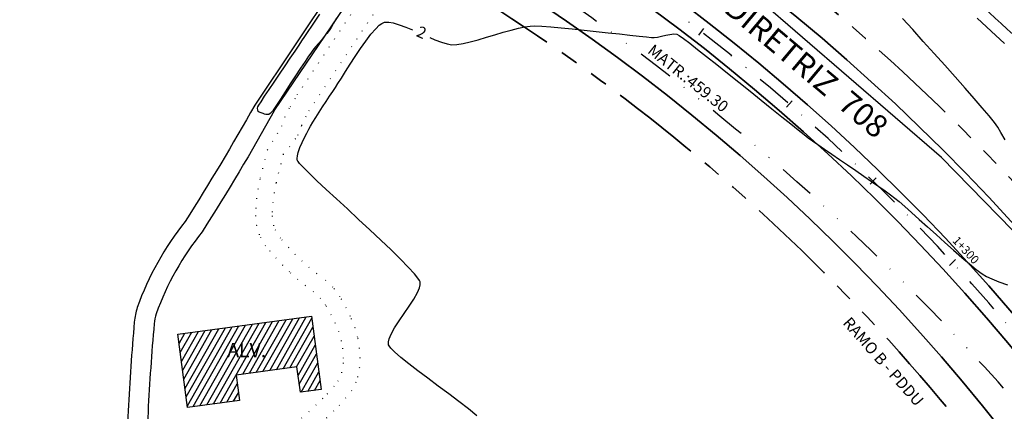
# Model space of a CAD drawing. Units: metres. Extents: x 182951 to 185473, y 1682084 to 1683770.
# Drawn here: x 184639 to 184813, y 1683215 to 1683284 of the extents above; entities that cross this region are included whole.
import ezdxf
from ezdxf.enums import TextEntityAlignment as Align

# ---------------------------------------------------------------- set-up
doc = ezdxf.new("R2010")
doc.units = ezdxf.units.M
doc.header["$LTSCALE"] = 12.7
doc.header["$MEASUREMENT"] = 0
for name, pattern in [('DASHDOT', [1, 0.5, -0.25, 0, -0.25]), ('DIVIDE', [1.25, 0.5, -0.25, 0, -0.25, 0, -0.25]), ('DOT2', [0.125, 0, -0.125]), ('PHANTOM', [2.5, 1.25, -0.25, 0.25, -0.25, 0.25, -0.25])]:
    doc.linetypes.add(name, pattern=pattern)
doc.layers.get('0').update_dxf_attribs({"linetype": 'CONTINUOUS'})
doc.layers.get('Defpoints').update_dxf_attribs({"linetype": 'CONTINUOUS'})
for name, color, linetype in [('E-01-ESTACA', 3, 'CONTINUOUS'), ('P-GEO_LOCAÇÃO-PDDU', 2, 'CONTINUOUS'), ('SURFACE1-CONT-MNR', 253, 'CONTINUOUS'), ('T-CAD_CAMINHOS', 250, 'DOT2'), ('T-CAD_CERCA-MURO-TELA', 1, 'CONTINUOUS'), ('T-CAD_VALOS', 4, 'CONTINUOUS'), ('T-SESC_CAMINHO', 250, 'DOT2'), ('T-SESC_CONTRUÇÃO', 7, 'CONTINUOUS'), ('T-SESC_COTAS', 250, 'CONTINUOUS'), ('T-SESC_DIQUE', 250, 'CONTINUOUS'), ('T-SESC_MATRICULA', 2, 'DIVIDE'), ('T-SESC_VALA', 4, 'CONTINUOUS')]:
    doc.layers.add(name, color=color, linetype=linetype)
for name, color, linetype, lineweight in [('P-GEO_EIXO', 6, 'DASHDOT', 30), ('P-GEO_MEIO-FIO', 5, 'CONTINUOUS', 35), ('P-GEO_PDDUA', 6, 'PHANTOM', 35), ('P-TEXTO', 7, 'CONTINUOUS', 20)]:
    doc.layers.add(name, color=color, linetype=linetype, lineweight=lineweight)
doc.styles.add('1_5mm', font='romans.shx', dxfattribs={"height": 1.875})
doc.styles.add('2_5mm', font='romans.shx', dxfattribs={"height": 3.125})
doc.styles.add('2mm', font='simplex', dxfattribs={"height": 1})
doc.styles.add('3mm', font='simplex', dxfattribs={"height": 1.5})
doc.styles.add('4mm', font='simplex', dxfattribs={"height": 2})
doc.styles.add('SIMPLEX', font='simplex.shx')
doc.dimstyles.new('ISO-25$2', dxfattribs={"dimtxt": 2.5, "dimasz": 2.5, "dimexe": 1.25, "dimexo": 0.625, "dimgap": 0.2, "dimtad": 2, "dimjust": 1, "dimtih": 1, "dimtoh": 1, "dimtxsty": '1_5mm', "dimcen": 2.5, "dimaunit": 1, "dimadec": 3, "dimazin": 0, "dimtfac": 1, "dimtmove": 0, "dimatfit": 3, "dimfxl": 0, "dimarcsym": 0})

# ---------------------------------------------------------------- blocks, each defined once
blk = doc.blocks.new('*D26')
at = {"layer": 'Defpoints', "color": 0}
for p in [(184360.39, 1683353.55), (184882.97, 1683112.46), (184435.24, 1682886.09), (184420.48, 1682867.91), (184420.48, 1682867.91)]:
    blk.add_point(p, dxfattribs=at)
at = {"layer": 'T-SESC_COTAS', "color": 0, "lineweight": -2}
blk.add_arc((184420.48, 1682867.91), 23.42, 33.9886, 90.9347, dxfattribs=at)
at = {"layer": 'T-SESC_COTAS', "color": 0}
for points in [[(184420.13, 1682890.9), (184420.07, 1682891.74), (184417.61, 1682891.15)], [(184440.26, 1682881.21), (184439.54, 1682880.78), (184441.19, 1682878.85)]]:
    blk.add_solid(points, dxfattribs=at)
at = {"layer": 'T-SESC_COTAS', "color": 0, "insert": (184426.78, 1682894.47), "char_height": 1.875, "attachment_point": 5, "style": '1_5mm'}
blk.add_mtext('69°11\'8"', dxfattribs=at)
blk = doc.blocks.new('sta_tic')
blk.add_line((0, -0.04165), (0, 0.04165))
blk = doc.blocks.new('lbl_tic')
blk.add_line((0, -0.04165), (0, 0.04165))

msp = doc.modelspace()

# ---------------------------------------------------------------- hatches: boundary and pattern name
at = {"layer": 'T-SESC_CONTRUÇÃO'}
h = msp.add_hatch(dxfattribs=at)
h.set_pattern_fill('ANSI31', color=256, scale=0.3, angle=15.4534268, style=0)
h.set_pattern_definition([(60.453426784, (0, 0), (-0.8286322699, 0.4697071548), [])])
h.paths.add_polyline_path([(184690.746, 1683232.047), (184692.4631, 1683219.1827), (184688.79563, 1683218.69317), (184688.20026, 1683223.15361), (184677.4952, 1683221.72472), (184678.09057, 1683217.26428), (184668.9761, 1683216.0477), (184667.259, 1683228.912)])

# ---------------------------------------------------------------- linework, layer by layer
at = {"layer": 'P-GEO_EIXO'}
msp.add_lwpolyline([(183581.57703, 1683196.09876), (183632.99126, 1683222.99515, -0.252330875), (183696.08868, 1683222.21513, 0.337558303), (183888.00929, 1683250.12121, -0.174810029), (184020.93347, 1683314.22703), (184235.06766, 1683336.41387, -0.014363348), (184520.47585, 1683357.72158, -0.414577668), (184899.21069, 1683011.74602), (184917.28919, 1682606.22146)], format="xyb", dxfattribs=at)
at = {"layer": 'P-GEO_MEIO-FIO'}
for points in [[(184839.7156, 1683217.03076, 0.251335195), (184519.90362, 1683370.20847, 0.014363348), (184233.7794, 1683348.84731), (184019.64483, 1683326.66043)], [(184831.24428, 1683210.827, 0.251338578), (184520.38429, 1683359.71948, 0.014363348), (184234.86154, 1683338.40322), (184020.72696, 1683316.21634)], [(184834.25509, 1683199.66409, 0.259307997), (184520.56741, 1683355.72368, 0.014363348), (184235.27378, 1683334.42452), (184021.1392, 1683312.23764)], [(184825.59923, 1683193.72052, 0.259307997), (184521.04807, 1683345.23468, 0.014363348), (184236.35591, 1683323.98043), (184022.22134, 1683301.79355)]]:
    msp.add_lwpolyline(points, format="xyb", dxfattribs=at)
at = {"layer": 'P-GEO_PDDUA'}
for points in [[(183872.71259, 1683316.46327), (184233.2641, 1683353.82068, -0.014363348), (184519.67473, 1683375.20323, -0.251335195), (184843.75087, 1683219.98315, 0.065867112), (184897.24368, 1683164.06055, -0.174774573), (184908.03513, 1683146.4072, -0.039540667), (184912.23035, 1683112.63593), (184934.77183, 1682607.00084)], [(183853.22754, 1682689.75687), (183821.82388, 1683008.36166, -0.091430829), (183826.39415, 1683062.57305), (183850.40726, 1683150.54888, -0.309635512), (184022.73703, 1683296.82021), (184236.87121, 1683319.00705, -0.014363348), (184521.27696, 1683340.23993, -0.259287402), (184821.46231, 1683190.9122, -0.08359882), (184848.74929, 1683132.18768, 0.026531187), (184849.77051, 1683129.1186, -0.082616643), (184883.54563, 1682970.196), (184899.80656, 1682605.44207)]]:
    msp.add_lwpolyline(points, format="xyb", dxfattribs=at)
at = {"layer": 'SURFACE1-CONT-MNR', "elevation": 2, "flags": 128}
for points in [[(184695.12444, 1683284.38143), (184694.62258, 1683283.50401), (184694.18687, 1683282.76844), (184693.84271, 1683282.231), (184693.46264, 1683281.71621), (184693.0052, 1683281.14605), (184692.50054, 1683280.54316), (184691.97884, 1683279.93018), (184691.47024, 1683279.32973), (184691.0049, 1683278.76446), (184690.613, 1683278.257), (184690.23414, 1683277.71036), (184689.62278, 1683276.79578), (184688.84195, 1683275.61216), (184687.95466, 1683274.25838), (184687.02396, 1683272.83333), (184686.11286, 1683271.43589), (184685.28439, 1683270.16497), (184684.60159, 1683269.11944), (184684.12748, 1683268.3982), (184683.92509, 1683268.10013), (184683.7283, 1683267.8794), (184683.48776, 1683267.64438), (184683.273, 1683267.50066), (184683.23451, 1683267.48979), (184683.14314, 1683267.47746), (184682.98117, 1683267.4784), (184682.74959, 1683267.50443), (184682.5011, 1683267.5522), (184682.25577, 1683267.62334), (184681.90112, 1683267.74615), (184681.56334, 1683267.88815), (184681.36862, 1683268.01684), (184681.29256, 1683268.24804), (184681.27445, 1683268.55956), (184681.30481, 1683268.82317), (184681.46403, 1683269.08785), (184681.88074, 1683269.72649), (184682.50559, 1683270.66711), (184683.28923, 1683271.83777), (184684.18233, 1683273.16648), (184685.13553, 1683274.58127), (184686.09948, 1683276.01019), (184687.02485, 1683277.38126), (184687.86229, 1683278.62251), (184688.56245, 1683279.66198), (184689.07598, 1683280.4277), (184689.57287, 1683281.16983), (184690.1594, 1683282.04296), (184690.81185, 1683283.0132), (184691.50647, 1683284.04665), (184692.21955, 1683285.10944)], [(184719.80924, 1683214.56179), (184718.33636, 1683215.77688), (184716.67045, 1683217.07716), (184714.87991, 1683218.42953), (184713.03314, 1683219.80089), (184711.19856, 1683221.15813), (184709.44455, 1683222.46815), (184707.83952, 1683223.69784), (184706.45187, 1683224.8141), (184705.35001, 1683225.78382), (184704.72026, 1683226.43184), (184704.41776, 1683226.83222), (184704.30518, 1683227.05438), (184704.27726, 1683227.15123), (184704.25981, 1683227.28513), (184704.27119, 1683227.5824), (184704.39419, 1683228.09581), (184704.72871, 1683228.88911), (184705.36263, 1683230.01854), (184706.16069, 1683231.25311), (184707.04192, 1683232.54144), (184707.92533, 1683233.83215), (184708.72994, 1683235.07384), (184709.37476, 1683236.21514), (184709.72114, 1683237.02136), (184709.85487, 1683237.54645), (184709.87427, 1683237.85245), (184709.8611, 1683237.991), (184709.83832, 1683238.08175), (184709.73674, 1683238.30588), (184709.45157, 1683238.74297), (184708.84375, 1683239.49817), (184707.76177, 1683240.68516), (184706.37821, 1683242.09791), (184704.75357, 1683243.68905), (184702.94831, 1683245.4112), (184701.02292, 1683247.21697), (184699.03787, 1683249.05899), (184697.05364, 1683250.88988), (184695.13072, 1683252.66226), (184693.32957, 1683254.32876), (184691.71069, 1683255.84199), (184690.33453, 1683257.15457), (184689.2616, 1683258.21912), (184688.66221, 1683258.86035), (184688.38404, 1683259.20261), (184688.28746, 1683259.35907), (184688.26728, 1683259.41465), (184688.24773, 1683259.52768), (184688.23496, 1683259.77463), (184688.27575, 1683260.19107), (184688.42536, 1683260.81479), (184688.72972, 1683261.6672), (184689.11818, 1683262.55212), (184689.54118, 1683263.41776), (184689.94913, 1683264.21233), (184690.29248, 1683264.88404), (184690.59032, 1683265.43707), (184691.00743, 1683266.14738), (184691.51634, 1683266.97555), (184692.08962, 1683267.88214), (184692.69982, 1683268.82771), (184693.31948, 1683269.77283), (184693.92116, 1683270.67806), (184694.4774, 1683271.50396), (184694.96076, 1683272.21111), (184695.40556, 1683272.89062), (184696.00408, 1683273.84547), (184696.72702, 1683275.00781), (184697.54512, 1683276.30984), (184698.42907, 1683277.68371), (184699.3496, 1683279.06159), (184700.27742, 1683280.37567), (184701.18324, 1683281.55811), (184702.03778, 1683282.54107), (184702.6648, 1683283.13825), (184703.09221, 1683283.45297), (184703.35323, 1683283.59124), (184703.47586, 1683283.63729), (184703.60049, 1683283.67027), (184703.8773, 1683283.70672), (184704.35636, 1683283.6928), (184705.10043, 1683283.5607), (184706.17006, 1683283.24415), (184707.35616, 1683282.79964), (184708.47842, 1683282.32868)], [(184812.69879, 1683263.0533), (184811.95955, 1683264.34412), (184811.40888, 1683265.24098), (184810.79252, 1683266.08965), (184809.86516, 1683267.24485), (184808.67015, 1683268.66369), (184807.25081, 1683270.3033), (184805.65048, 1683272.12083), (184803.9125, 1683274.07339), (184802.08019, 1683276.11811), (184800.1969, 1683278.21213), (184798.30595, 1683280.31257), (184796.45069, 1683282.37656), (184794.67444, 1683284.36123)], [(184807.76448, 1683284.41121), (184810.21742, 1683282.11696), (184812.56153, 1683279.91847)], [(184711.53111, 1683280.98992), (184712.43913, 1683280.60536), (184713.58797, 1683280.16854), (184714.60542, 1683279.86274), (184715.45019, 1683279.73113), (184716.31885, 1683279.7779), (184717.40429, 1683279.95966), (184718.65959, 1683280.24817), (184720.03784, 1683280.61522), (184721.49212, 1683281.03256), (184722.97553, 1683281.47197), (184724.44115, 1683281.90522), (184725.84206, 1683282.30408), (184727.13137, 1683282.64031), (184728.26215, 1683282.8857), (184729.1875, 1683283.012), (184730.03708, 1683283.02095), (184731.27171, 1683282.96462), (184732.82237, 1683282.85342), (184734.62008, 1683282.69776), (184736.59582, 1683282.50807), (184738.68058, 1683282.29475), (184740.80538, 1683282.06822), (184742.90121, 1683281.8389), (184744.89905, 1683281.61719), (184746.72992, 1683281.41352), (184748.32481, 1683281.23829), (184749.61471, 1683281.10193), (184750.53063, 1683281.01484), (184751.00356, 1683280.98744), (184751.60299, 1683281.05769), (184752.29973, 1683281.20671), (184753.04042, 1683281.38333), (184753.77172, 1683281.53642), (184754.44028, 1683281.61481), (184754.99276, 1683281.56736), (184755.37858, 1683281.34392), (184756.14439, 1683280.79789), (184757.23894, 1683279.97234), (184758.61099, 1683278.91036), (184760.2093, 1683277.65503), (184761.98262, 1683276.24942), (184763.87971, 1683274.73662), (184765.84932, 1683273.15971), (184767.84022, 1683271.56177), (184769.80114, 1683269.98588), (184771.68086, 1683268.47513), (184773.42812, 1683267.07258), (184774.99169, 1683265.82132), (184776.32031, 1683264.76444), (184777.36275, 1683263.94501), (184778.06776, 1683263.40611), (184778.82426, 1683262.85917), (184779.79023, 1683262.18015), (184780.92744, 1683261.39288), (184782.19765, 1683260.52121), (184783.56266, 1683259.58898), (184784.98421, 1683258.62002), (184786.4241, 1683257.63819), (184787.84408, 1683256.66731), (184789.20593, 1683255.73124), (184790.47143, 1683254.85381), (184791.60234, 1683254.05887), (184792.56044, 1683253.37025), (184793.3075, 1683252.81181), (184794.06794, 1683252.19046), (184795.06348, 1683251.32783), (184796.25181, 1683250.26974), (184797.59066, 1683249.06203), (184799.03773, 1683247.75055), (184800.55073, 1683246.38114), (184802.08736, 1683244.99962), (184803.60533, 1683243.65185), (184805.06236, 1683242.38366), (184806.41616, 1683241.24089), (184807.62442, 1683240.26938), (184808.64486, 1683239.51497), (184809.43519, 1683239.02349), (184810.34658, 1683238.60329), (184811.59757, 1683238.10701), (184813.11216, 1683237.56078)]]:
    msp.add_lwpolyline(points, dxfattribs=at)
at = {"layer": 'T-CAD_CAMINHOS'}
for points in [[(184685.52792, 1683265.41936), (184686.0737, 1683267.02905), (184686.9854, 1683268.8053), (184688.26176, 1683270.90036), (184700.21607, 1683288.82853), (184706.84699, 1683298.22861), (184709.09559, 1683301.41626, 0.000214738), (184713.56876, 1683307.8966), (184715.14935, 1683310.19865, 0.003949486), (184721.13583, 1683319.10634), (184723.10253, 1683322.19259), (184723.76461, 1683323.99668)], [(184688.36612, 1683263.8637), (184689.03183, 1683265.54501), (184690.26748, 1683268.12212), (184703.07675, 1683287.20538), (184711.49205, 1683299.76015, 0.000214746), (184715.96682, 1683306.24281), (184717.57016, 1683308.57809, 0.003939117), (184723.56635, 1683317.50062), (184725.61905, 1683320.85299, 0.084826808), (184726.4942, 1683323.28231)]]:
    msp.add_lwpolyline(points, format="xyb", dxfattribs=at)
at = {"layer": 'T-CAD_CERCA-MURO-TELA'}
for p, q in [((184801.52509, 1683259.94933), (184765.07701, 1683291.37545)), ((184835.10689, 1683225.40981), (184801.52509, 1683259.94933))]:
    msp.add_line(p, q, dxfattribs=at)
at = {"layer": 'T-CAD_VALOS'}
for points in [[(184684.19384, 1683268.10152), (184698.76036, 1683289.675), (184707.87704, 1683303.61138), (184716.67594, 1683318.86819), (184718.34165, 1683325.79729), (184718.5002, 1683336.06758), (184717.81091, 1683338.58665), (184715.64486, 1683341.39723), (184702.50415, 1683354.33068), (184693.82537, 1683361.88259), (184688.67621, 1683365.61483), (184682.96586, 1683368.95528), (184679.63159, 1683369.66031), (184627.48494, 1683365.93733)], [(184628.60206, 1683363.21523), (184679.31588, 1683366.22398), (184681.187, 1683365.88392), (184684.32993, 1683364.25221), (184700.3108, 1683351.2937), (184713.95922, 1683336.05524), (184714.57109, 1683334.76028), (184714.74498, 1683331.41634), (184712.90617, 1683320.42581), (184704.31156, 1683305.38225), (184694.70837, 1683289.9814), (184680.77015, 1683269.12019)]]:
    msp.add_lwpolyline(points, dxfattribs=at)
at = {"layer": 'T-SESC_CAMINHO'}
for points in [[(184592.32172, 1683072.99656, 0.000172186), (184622.61277, 1683117.46104, 0.023116704), (184665.45889, 1683187.11709, -0.073433323), (184681.72004, 1683208.42636, -0.044834167), (184684.99217, 1683211.08732, 0.030618419), (184688.99903, 1683214.16101, 0.020169673), (184693.53068, 1683218.433, 0.039067642), (184695.382, 1683220.64685, 0.088614788), (184696.07491, 1683222.11262, 0.06904817), (184696.40205, 1683224.6759, 0.05494864), (184696.03769, 1683227.67956, 0.051786348), (184694.96095, 1683230.78271, 0.026991376), (184693.26752, 1683233.94661, 0.050013673), (184692.34805, 1683235.16786, 0.048338841), (184690.66613, 1683236.66972, -0.031195128), (184687.03829, 1683239.69249, -0.026096875), (184683.33992, 1683243.5714, -0.061955729), (184681.76084, 1683245.95219, -0.120573228), (184680.9067, 1683249.73806, -0.051325467), (184681.67615, 1683256.08477, -0.012412583), (184682.99413, 1683261.28907, 0.008131221), (184685.52792, 1683265.41936)], [(184717.78902, 1683063.31612), (184680.78703, 1683199.14499, -0.225901391), (184681.5781, 1683204.14613, -0.008693683), (184683.75283, 1683206.33986, -0.044834167), (184686.62046, 1683208.67188, 0.03061847), (184690.91014, 1683211.96252, 0.020169654), (184695.61272, 1683216.39564, 0.039066691), (184697.75558, 1683218.9581, 0.088613197), (184698.88634, 1683221.35005, 0.069050678), (184699.31491, 1683224.70774, 0.05494864), (184698.87367, 1683228.34509, 0.051786348), (184697.59965, 1683232.0168, 0.026991376), (184695.75792, 1683235.45779, 0.050014127), (184694.48879, 1683237.14345, 0.048338423), (184692.38774, 1683239.01957, -0.03119448), (184689.03895, 1683241.80982, -0.02609845), (184685.55006, 1683245.46903, -0.061937836), (184684.36876, 1683247.24995, -0.120589594), (184683.81923, 1683249.68528, -0.051326031), (184684.5169, 1683255.43991, -0.012412573), (184685.79938, 1683260.50402, 0.031640016), (184688.36612, 1683263.8637)]]:
    msp.add_lwpolyline(points, format="xyb", dxfattribs=at)
at = {"layer": 'T-SESC_CONTRUÇÃO'}
msp.add_lwpolyline([(184690.746, 1683232.047), (184692.4631, 1683219.1827), (184688.79563, 1683218.69317), (184688.20026, 1683223.15361), (184677.4952, 1683221.72472), (184678.09057, 1683217.26428), (184668.9761, 1683216.0477), (184667.259, 1683228.912)], close=True, dxfattribs=at)
at = {"layer": 'T-SESC_DIQUE'}
msp.add_lwpolyline([(184632.90503, 1683395.97647, -0.016044314), (184663.64321, 1683384.94707, -0.028738787), (184673.23533, 1683380.44965, -0.002020879), (184700.17216, 1683365.73627, -0.01548716), (184703.61853, 1683363.69401, -0.000471792), (184722.25341, 1683351.83193, -0.000516077), (184739.26776, 1683340.95409, -0.00025125), (184744.92624, 1683337.32419, -0.000241227), (184750.81612, 1683333.53766, -0.023718682), (184768.13785, 1683321.1906, -0.014189613), (184795.43599, 1683298.42653, -0.004034548), (184805.7518, 1683289.16641, -0.002473151), (184822.38217, 1683273.84243, -0.008122274), (184848.4482, 1683248.78219, -0.020557533), (184858.16584, 1683238.3031, -0.022906798), (184865.9831, 1683228.24729, -0.013037419), (184878.40931, 1683209.64502, -0.003935941), (184888.85993, 1683192.78842, -0.004346635), (184898.06902, 1683177.36981, -0.007783345), (184902.42021, 1683169.66614, -0.002055922), (184918.31508, 1683140.18465, -0.025105934), (184921.37431, 1683133.68913, -0.009033084), (184927.18721, 1683118.78588)], format="xyb", dxfattribs=at)
at = {"layer": 'T-SESC_MATRICULA'}
msp.add_lwpolyline([(184882.96768, 1683112.45707, 0.265941433), (184524.06871, 1683365.10187)], format="xyb", dxfattribs=at)
at = {"layer": 'T-SESC_VALA'}
for points in [[(184680.77015, 1683269.12019, -0.012432713), (184668.56311, 1683248.70993, 0.083211552), (184660.11963, 1683233.59878, 0.055200539), (184659.60511, 1683231.03938, 0.009194025), (184658.51662, 1683215.44969, 0.015039889), (184658.29975, 1683198.22535, -0.003961448), (184658.24945, 1683198.1013, -0.026731672), (184656.41898, 1683194.27874, 0.007554659), (184649.43287, 1683181.0198, 0.000957195), (184646.03926, 1683174.30428, 0.005075394), (184628.47642, 1683138.48255, -0.016952388), (184616.00586, 1683113.83641, -0.024694842), (184611.11798, 1683105.90174, -0.000101148), (184609.45009, 1683103.47263, -0.001369515), (184586.77064, 1683070.64973, -0.001339191), (184564.41979, 1683038.67419, -0.000705915), (184556.42927, 1683027.34179, -0.001370131), (184540.82906, 1683005.41103, -0.002031077), (184517.48282, 1682973.05909, -0.044233954), (184505.0642, 1682957.39647, -0.018068678), (184500.07633, 1682952.53772, -0.005814025), (184480.72619, 1682935.40749)], [(184684.19384, 1683268.10152, -0.013523881), (184671.55468, 1683246.89321, 0.083352053), (184663.43717, 1683232.48143, 0.053500166), (184663.09154, 1683230.73145, 0.009185033), (184662.01279, 1683215.28528, 0.015026517), (184661.79921, 1683198.28655, 0.04609012), (184651.03784, 1683180.20489, 0.000957195), (184647.64733, 1683173.49552, 0.005074115), (184630.1049, 1683137.71566, -0.016946236), (184617.5835, 1683112.96977, -0.024694842), (184612.60207, 1683104.88317, -0.000101148), (184610.93376, 1683102.45346, -0.001369515), (184588.24871, 1683069.62244, -0.001339191), (184565.89234, 1683037.639, -0.000705915), (184557.89888, 1683026.30245, -0.001370131), (184542.29296, 1683004.36365, -0.002028924), (184518.96305, 1682972.03406, -0.044148092), (184506.36818, 1682956.15565, -0.018076893), (184501.28492, 1682951.20382, -0.005814025), (184481.90357, 1682934.04596)]]:
    msp.add_lwpolyline(points, format="xyb", dxfattribs=at)

# ---------------------------------------------------------------- block references
at = {"layer": 'E-01-ESTACA', "xscale": 18.00720288115246, "yscale": 18.00720288115246, "zscale": 18.00720288115246}
for name, p, rotation in [('sta_tic', (184759.2787, 1683282.0099), 322.1940953757324), ('sta_tic', (184774.73441, 1683269.32055), 319.0329489198391), ('sta_tic', (184789.46685, 1683255.79821), 315.8718024639458), ('lbl_tic', (184803.43119, 1683241.48403), 312.7106560080524)]:
    msp.add_blockref(name, p, dxfattribs=dict(at, rotation=rotation))

# ---------------------------------------------------------------- texts
at = {"layer": 'E-01-ESTACA', "style": '3mm'}
msp.add_text('1+300', height=1.5, rotation=312.710656, dxfattribs=at).set_placement((184804.90077, 1683242.84063), align=Align.BOTTOM_CENTER)
at = {"layer": 'P-GEO_LOCAÇÃO-PDDU', "style": '4mm'}
msp.add_text('RAMO B - PDDU', height=2, rotation=311.4872359, dxfattribs=at).set_placement((184784.01892, 1683230.79279))
at = {"layer": 'P-TEXTO', "ltscale": 25, "style": 'SIMPLEX'}
msp.add_text('DIRETRIZ  708', height=4, rotation=319.9404565, dxfattribs=at).set_placement((184763.03211, 1683285.68132))
at = {"layer": 'SURFACE1-CONT-MNR', "insert": (184710.00453, 1683281.65876, 2), "char_height": 2, "attachment_point": 5, "rotation": 336.1459227, "style": '4mm'}
msp.add_mtext('{2}', dxfattribs=at)
at = {"layer": 'T-SESC_CONTRUÇÃO', "style": '2mm'}
msp.add_text('ALV.', height=2.5, dxfattribs=at).set_placement((184675.94276, 1683224.86632))
at = {"layer": 'T-SESC_MATRICULA', "style": '2_5mm'}
msp.add_text('MATR.:459.30', height=2, rotation=321.3684958, dxfattribs=at).set_placement((184749.67473, 1683278.39674))

# ---------------------------------------------------------------- dimensions: what is measured, and where the dimension line sits
at = {"layer": 'T-SESC_COTAS'}
dim = msp.add_angular_dim_2l(base=(184435.24292, 1682886.08677), line1=((184420.484, 1682867.906), (184360.38573, 1683353.55157)), line2=((184420.484, 1682867.906), (184882.96768, 1683112.45707)), dimstyle='ISO-25$2', dxfattribs=at)
dim.commit()
dim.dimension.update_dxf_attribs({"geometry": '*D26', "text_midpoint": (184426.77557, 1682894.46904)})

doc.saveas('drawing.dxf')
